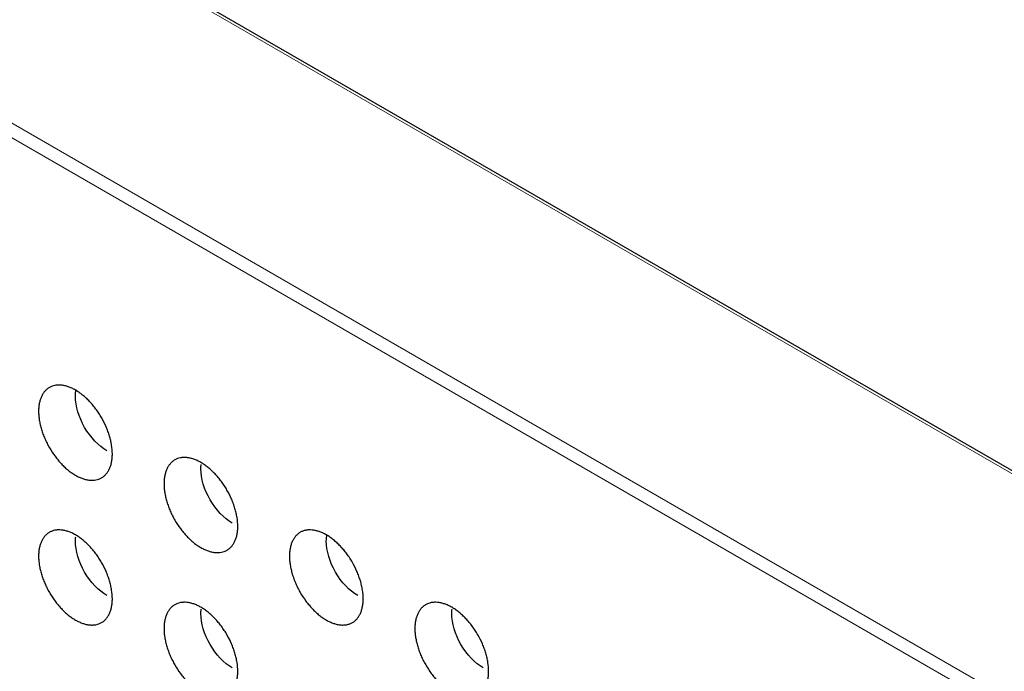
# Model space of a CAD drawing. Units: millimetres. Extents: x 0 to 4075, y 0 to 2906.
# Drawn here: x 1911 to 1945, y 2142 to 2164 of the extents above; entities that cross this region are included whole.
import ezdxf

# ---------------------------------------------------------------- set-up
doc = ezdxf.new("R2010")
doc.units = ezdxf.units.MM
doc.layers.add('1', color=7, linetype='Continuous', true_color=0xffffff)

msp = doc.modelspace()

# ---------------------------------------------------------------- linework, layer by layer
at = {"layer": '1', "color": 3, "linetype": 'Continuous', "lineweight": 13}
for p, q in [((2164.642, 2021.399), (1718.126, 2279.194)), ((1707.049, 2277.915), (2162.426, 2015.003)), ((2162.213, 2014.636), (1706.837, 2277.547))]:
    msp.add_line(p, q, dxfattribs=at)
at = {"layer": '1', "color": 3, "linetype": 'Continuous', "lineweight": 25}
msp.add_line((2164.792, 2021.413), (1718.276, 2279.209), dxfattribs=at)
for points, knots in [([(1913.312, 2151.043), (1913.353, 2151.019), (1913.394, 2150.993), (1913.475, 2150.937), (1913.555, 2150.876), (1913.634, 2150.807), (1913.693, 2150.753), (1913.712, 2150.734), (1913.751, 2150.696), (1913.77, 2150.676), (1913.827, 2150.616), (1913.9, 2150.534), (1913.97, 2150.445), (1914.021, 2150.377), (1914.038, 2150.354), (1914.071, 2150.307), (1914.087, 2150.283), (1914.135, 2150.21), (1914.165, 2150.161), (1914.252, 2150.012), (1914.303, 2149.909), (1914.36, 2149.778), (1914.371, 2149.752), (1914.392, 2149.699), (1914.402, 2149.672), (1914.43, 2149.593), (1914.465, 2149.488), (1914.493, 2149.384), (1914.511, 2149.306), (1914.516, 2149.28), (1914.526, 2149.228), (1914.531, 2149.202), (1914.551, 2149.075), (1914.559, 2148.977), (1914.56, 2148.836), (1914.558, 2148.79), (1914.551, 2148.723), (1914.549, 2148.701), (1914.543, 2148.657), (1914.539, 2148.636), (1914.527, 2148.574), (1914.507, 2148.494), (1914.479, 2148.422), (1914.456, 2148.37), (1914.448, 2148.353), (1914.43, 2148.32), (1914.421, 2148.304), (1914.392, 2148.258), (1914.351, 2148.201), (1914.303, 2148.154), (1914.251, 2148.11), (1914.224, 2148.091), (1914.18, 2148.066), (1914.165, 2148.058), (1914.135, 2148.044), (1914.119, 2148.037), (1914.072, 2148.02), (1914.007, 2148.002), (1913.937, 2147.995), (1913.883, 2147.993), (1913.864, 2147.992), (1913.827, 2147.994), (1913.808, 2147.995), (1913.752, 2148), (1913.675, 2148.013), (1913.596, 2148.035), (1913.516, 2148.063), (1913.476, 2148.079), (1913.394, 2148.116), (1913.312, 2148.159), (1913.191, 2148.236), (1913.11, 2148.296), (1913.05, 2148.345), (1913.03, 2148.362), (1912.99, 2148.397), (1912.97, 2148.414), (1912.912, 2148.469), (1912.835, 2148.545), (1912.761, 2148.627), (1912.707, 2148.692), (1912.69, 2148.714), (1912.654, 2148.758), (1912.637, 2148.781), (1912.551, 2148.896), (1912.488, 2148.991), (1912.402, 2149.14), (1912.375, 2149.191), (1912.336, 2149.268), (1912.323, 2149.294), (1912.299, 2149.347), (1912.287, 2149.373), (1912.253, 2149.451), (1912.211, 2149.556), (1912.177, 2149.661), (1912.153, 2149.74), (1912.146, 2149.766), (1912.132, 2149.819), (1912.125, 2149.845), (1912.107, 2149.924), (1912.087, 2150.027), (1912.075, 2150.126), (1912.066, 2150.225), (1912.064, 2150.273), (1912.064, 2150.344), (1912.065, 2150.368), (1912.067, 2150.414), (1912.068, 2150.436), (1912.074, 2150.503), (1912.087, 2150.589), (1912.107, 2150.669), (1912.124, 2150.726), (1912.131, 2150.745), (1912.145, 2150.781), (1912.152, 2150.799), (1912.176, 2150.851), (1912.21, 2150.916), (1912.252, 2150.973), (1912.297, 2151.026), (1912.321, 2151.05), (1912.36, 2151.083), (1912.373, 2151.093), (1912.401, 2151.112), (1912.415, 2151.121), (1912.458, 2151.146), (1912.518, 2151.174), (1912.583, 2151.192), (1912.634, 2151.202), (1912.652, 2151.205), (1912.687, 2151.209), (1912.705, 2151.21), (1912.759, 2151.212), (1912.833, 2151.21), (1912.909, 2151.197), (1912.968, 2151.184), (1912.987, 2151.179), (1913.027, 2151.168), (1913.047, 2151.162), (1913.108, 2151.141), (1913.148, 2151.125), (1913.23, 2151.088), (1913.271, 2151.066), (1913.312, 2151.043)], [0, 0, 0, 0, 0.015625, 0.015625, 0.03125, 0.046875, 0.046875, 0.054687, 0.054687, 0.0625, 0.0625, 0.078125, 0.09375, 0.09375, 0.101562, 0.101562, 0.109375, 0.109375, 0.125, 0.125, 0.15625, 0.15625, 0.164062, 0.164062, 0.171875, 0.171875, 0.1875, 0.203125, 0.203125, 0.210937, 0.210937, 0.21875, 0.21875, 0.25, 0.25, 0.265625, 0.265625, 0.273437, 0.273437, 0.28125, 0.28125, 0.296875, 0.3125, 0.3125, 0.320312, 0.320312, 0.328125, 0.328125, 0.34375, 0.359375, 0.359375, 0.375, 0.375, 0.382812, 0.382812, 0.390625, 0.390625, 0.40625, 0.421875, 0.421875, 0.429687, 0.429687, 0.4375, 0.4375, 0.453125, 0.46875, 0.46875, 0.484375, 0.484375, 0.5, 0.515625, 0.53125, 0.53125, 0.539062, 0.539062, 0.546875, 0.546875, 0.5625, 0.578125, 0.578125, 0.585937, 0.585937, 0.59375, 0.59375, 0.625, 0.625, 0.640625, 0.640625, 0.648437, 0.648437, 0.65625, 0.65625, 0.671875, 0.6875, 0.6875, 0.695312, 0.695312, 0.703125, 0.703125, 0.71875, 0.734375, 0.734375, 0.75, 0.75, 0.757812, 0.757812, 0.765625, 0.765625, 0.78125, 0.796875, 0.796875, 0.804687, 0.804687, 0.8125, 0.8125, 0.828125, 0.84375, 0.84375, 0.859375, 0.859375, 0.867187, 0.867187, 0.875, 0.875, 0.890625, 0.90625, 0.90625, 0.914062, 0.914062, 0.921875, 0.921875, 0.9375, 0.953125, 0.953125, 0.960937, 0.960937, 0.96875, 0.96875, 0.984375, 0.984375, 1, 1, 1, 1]), ([(1914.373, 2148.99), (1914.095, 2149.15), (1913.819, 2149.442), (1913.426, 2150.122), (1913.312, 2150.507), (1913.312, 2150.909), (1913.319, 2150.986), (1913.334, 2151.058)], [0, 0, 0, 0, 0.44341, 0.44341, 0.88682, 0.88682, 1, 1, 1, 1]), ([(1917.555, 2148.593), (1917.596, 2148.569), (1917.637, 2148.543), (1917.718, 2148.487), (1917.798, 2148.427), (1917.877, 2148.358), (1917.936, 2148.303), (1917.955, 2148.284), (1917.994, 2148.246), (1918.013, 2148.226), (1918.07, 2148.167), (1918.143, 2148.084), (1918.213, 2147.996), (1918.264, 2147.927), (1918.281, 2147.904), (1918.314, 2147.857), (1918.33, 2147.833), (1918.378, 2147.761), (1918.408, 2147.711), (1918.494, 2147.562), (1918.546, 2147.46), (1918.602, 2147.329), (1918.613, 2147.302), (1918.634, 2147.249), (1918.644, 2147.223), (1918.673, 2147.144), (1918.708, 2147.039), (1918.735, 2146.934), (1918.753, 2146.856), (1918.759, 2146.831), (1918.769, 2146.779), (1918.773, 2146.753), (1918.794, 2146.625), (1918.802, 2146.527), (1918.802, 2146.386), (1918.8, 2146.341), (1918.794, 2146.273), (1918.791, 2146.251), (1918.785, 2146.208), (1918.782, 2146.187), (1918.77, 2146.124), (1918.75, 2146.045), (1918.722, 2145.972), (1918.699, 2145.92), (1918.69, 2145.904), (1918.673, 2145.871), (1918.664, 2145.855), (1918.635, 2145.809), (1918.593, 2145.752), (1918.545, 2145.704), (1918.494, 2145.661), (1918.467, 2145.642), (1918.423, 2145.616), (1918.408, 2145.609), (1918.378, 2145.594), (1918.362, 2145.588), (1918.315, 2145.571), (1918.249, 2145.553), (1918.179, 2145.545), (1918.125, 2145.543), (1918.107, 2145.543), (1918.07, 2145.544), (1918.051, 2145.545), (1917.994, 2145.551), (1917.918, 2145.563), (1917.839, 2145.586), (1917.759, 2145.613), (1917.718, 2145.629), (1917.637, 2145.667), (1917.555, 2145.709), (1917.433, 2145.786), (1917.353, 2145.847), (1917.293, 2145.896), (1917.273, 2145.912), (1917.233, 2145.947), (1917.213, 2145.965), (1917.154, 2146.019), (1917.078, 2146.096), (1917.004, 2146.178), (1916.95, 2146.242), (1916.932, 2146.264), (1916.897, 2146.309), (1916.879, 2146.331), (1916.794, 2146.446), (1916.731, 2146.542), (1916.645, 2146.691), (1916.617, 2146.742), (1916.578, 2146.819), (1916.566, 2146.845), (1916.541, 2146.897), (1916.53, 2146.923), (1916.496, 2147.002), (1916.454, 2147.107), (1916.419, 2147.212), (1916.396, 2147.291), (1916.388, 2147.317), (1916.374, 2147.37), (1916.368, 2147.396), (1916.35, 2147.474), (1916.33, 2147.577), (1916.317, 2147.677), (1916.309, 2147.775), (1916.307, 2147.823), (1916.307, 2147.895), (1916.307, 2147.918), (1916.309, 2147.964), (1916.311, 2147.987), (1916.317, 2148.054), (1916.329, 2148.139), (1916.349, 2148.219), (1916.367, 2148.276), (1916.373, 2148.295), (1916.387, 2148.332), (1916.395, 2148.35), (1916.418, 2148.402), (1916.453, 2148.467), (1916.494, 2148.524), (1916.539, 2148.576), (1916.563, 2148.6), (1916.602, 2148.633), (1916.616, 2148.644), (1916.643, 2148.663), (1916.657, 2148.672), (1916.7, 2148.697), (1916.761, 2148.725), (1916.826, 2148.743), (1916.877, 2148.753), (1916.894, 2148.755), (1916.93, 2148.759), (1916.948, 2148.76), (1917.002, 2148.763), (1917.075, 2148.76), (1917.152, 2148.748), (1917.21, 2148.735), (1917.23, 2148.73), (1917.27, 2148.719), (1917.29, 2148.712), (1917.35, 2148.692), (1917.391, 2148.676), (1917.472, 2148.638), (1917.513, 2148.617), (1917.555, 2148.593)], [0, 0, 0, 0, 0.015625, 0.015625, 0.03125, 0.046875, 0.046875, 0.054687, 0.054687, 0.0625, 0.0625, 0.078125, 0.09375, 0.09375, 0.101562, 0.101562, 0.109375, 0.109375, 0.125, 0.125, 0.15625, 0.15625, 0.164062, 0.164062, 0.171875, 0.171875, 0.1875, 0.203125, 0.203125, 0.210937, 0.210937, 0.21875, 0.21875, 0.25, 0.25, 0.265625, 0.265625, 0.273437, 0.273437, 0.28125, 0.28125, 0.296875, 0.3125, 0.3125, 0.320312, 0.320312, 0.328125, 0.328125, 0.34375, 0.359375, 0.359375, 0.375, 0.375, 0.382812, 0.382812, 0.390625, 0.390625, 0.40625, 0.421875, 0.421875, 0.429687, 0.429687, 0.4375, 0.4375, 0.453125, 0.46875, 0.46875, 0.484375, 0.484375, 0.5, 0.515625, 0.53125, 0.53125, 0.539062, 0.539062, 0.546875, 0.546875, 0.5625, 0.578125, 0.578125, 0.585937, 0.585937, 0.59375, 0.59375, 0.625, 0.625, 0.640625, 0.640625, 0.648437, 0.648437, 0.65625, 0.65625, 0.671875, 0.6875, 0.6875, 0.695312, 0.695312, 0.703125, 0.703125, 0.71875, 0.734375, 0.734375, 0.75, 0.75, 0.757812, 0.757812, 0.765625, 0.765625, 0.78125, 0.796875, 0.796875, 0.804687, 0.804687, 0.8125, 0.8125, 0.828125, 0.84375, 0.84375, 0.859375, 0.859375, 0.867187, 0.867187, 0.875, 0.875, 0.890625, 0.90625, 0.90625, 0.914062, 0.914062, 0.921875, 0.921875, 0.9375, 0.953125, 0.953125, 0.960937, 0.960937, 0.96875, 0.96875, 0.984375, 0.984375, 1, 1, 1, 1]), ([(1918.615, 2146.541), (1918.337, 2146.701), (1918.062, 2146.992), (1917.669, 2147.672), (1917.555, 2148.057), (1917.555, 2148.429), (1917.557, 2148.478), (1917.563, 2148.526)], [0, 0, 0, 0, 0.46307, 0.46307, 0.92614, 0.92614, 1, 1, 1, 1]), ([(1913.312, 2146.144), (1913.353, 2146.12), (1913.394, 2146.094), (1913.475, 2146.038), (1913.555, 2145.977), (1913.634, 2145.908), (1913.693, 2145.854), (1913.712, 2145.835), (1913.751, 2145.797), (1913.77, 2145.777), (1913.827, 2145.717), (1913.9, 2145.635), (1913.97, 2145.546), (1914.021, 2145.478), (1914.038, 2145.455), (1914.071, 2145.408), (1914.087, 2145.384), (1914.135, 2145.311), (1914.165, 2145.262), (1914.252, 2145.113), (1914.303, 2145.01), (1914.36, 2144.879), (1914.371, 2144.853), (1914.392, 2144.8), (1914.402, 2144.773), (1914.43, 2144.694), (1914.465, 2144.589), (1914.493, 2144.485), (1914.511, 2144.407), (1914.516, 2144.381), (1914.526, 2144.329), (1914.531, 2144.303), (1914.551, 2144.176), (1914.559, 2144.078), (1914.56, 2143.937), (1914.558, 2143.891), (1914.551, 2143.824), (1914.549, 2143.802), (1914.543, 2143.758), (1914.539, 2143.737), (1914.527, 2143.675), (1914.507, 2143.595), (1914.479, 2143.523), (1914.456, 2143.471), (1914.448, 2143.454), (1914.43, 2143.421), (1914.421, 2143.405), (1914.392, 2143.359), (1914.351, 2143.302), (1914.303, 2143.255), (1914.251, 2143.211), (1914.224, 2143.192), (1914.18, 2143.167), (1914.165, 2143.159), (1914.135, 2143.145), (1914.119, 2143.139), (1914.072, 2143.121), (1914.007, 2143.103), (1913.937, 2143.096), (1913.883, 2143.094), (1913.864, 2143.093), (1913.827, 2143.095), (1913.808, 2143.096), (1913.752, 2143.102), (1913.675, 2143.114), (1913.596, 2143.136), (1913.516, 2143.164), (1913.476, 2143.18), (1913.394, 2143.217), (1913.312, 2143.26), (1913.191, 2143.337), (1913.11, 2143.397), (1913.05, 2143.446), (1913.03, 2143.463), (1912.99, 2143.498), (1912.97, 2143.515), (1912.912, 2143.57), (1912.835, 2143.646), (1912.761, 2143.728), (1912.707, 2143.793), (1912.69, 2143.815), (1912.654, 2143.859), (1912.637, 2143.882), (1912.551, 2143.997), (1912.488, 2144.092), (1912.402, 2144.241), (1912.375, 2144.292), (1912.336, 2144.369), (1912.323, 2144.396), (1912.299, 2144.448), (1912.287, 2144.474), (1912.253, 2144.552), (1912.211, 2144.657), (1912.177, 2144.762), (1912.153, 2144.841), (1912.146, 2144.867), (1912.132, 2144.92), (1912.125, 2144.946), (1912.107, 2145.025), (1912.087, 2145.128), (1912.075, 2145.227), (1912.066, 2145.326), (1912.064, 2145.374), (1912.064, 2145.445), (1912.065, 2145.469), (1912.067, 2145.515), (1912.068, 2145.537), (1912.074, 2145.604), (1912.087, 2145.69), (1912.107, 2145.77), (1912.124, 2145.827), (1912.131, 2145.846), (1912.145, 2145.882), (1912.152, 2145.9), (1912.176, 2145.952), (1912.21, 2146.017), (1912.252, 2146.074), (1912.297, 2146.127), (1912.321, 2146.151), (1912.36, 2146.184), (1912.373, 2146.194), (1912.401, 2146.213), (1912.415, 2146.222), (1912.458, 2146.247), (1912.518, 2146.275), (1912.583, 2146.293), (1912.634, 2146.303), (1912.652, 2146.306), (1912.687, 2146.31), (1912.705, 2146.311), (1912.759, 2146.313), (1912.833, 2146.311), (1912.909, 2146.298), (1912.968, 2146.285), (1912.987, 2146.28), (1913.027, 2146.269), (1913.047, 2146.263), (1913.108, 2146.242), (1913.148, 2146.226), (1913.23, 2146.189), (1913.271, 2146.167), (1913.312, 2146.144)], [0, 0, 0, 0, 0.015625, 0.015625, 0.03125, 0.046875, 0.046875, 0.054687, 0.054687, 0.0625, 0.0625, 0.078125, 0.09375, 0.09375, 0.101562, 0.101562, 0.109375, 0.109375, 0.125, 0.125, 0.15625, 0.15625, 0.164062, 0.164062, 0.171875, 0.171875, 0.1875, 0.203125, 0.203125, 0.210937, 0.210937, 0.21875, 0.21875, 0.25, 0.25, 0.265625, 0.265625, 0.273437, 0.273437, 0.28125, 0.28125, 0.296875, 0.3125, 0.3125, 0.320312, 0.320312, 0.328125, 0.328125, 0.34375, 0.359375, 0.359375, 0.375, 0.375, 0.382812, 0.382812, 0.390625, 0.390625, 0.40625, 0.421875, 0.421875, 0.429688, 0.429688, 0.4375, 0.4375, 0.453125, 0.46875, 0.46875, 0.484375, 0.484375, 0.5, 0.515625, 0.53125, 0.53125, 0.539063, 0.539063, 0.546875, 0.546875, 0.5625, 0.578125, 0.578125, 0.585938, 0.585938, 0.59375, 0.59375, 0.625, 0.625, 0.640625, 0.640625, 0.648438, 0.648438, 0.65625, 0.65625, 0.671875, 0.6875, 0.6875, 0.695313, 0.695313, 0.703125, 0.703125, 0.71875, 0.734375, 0.734375, 0.75, 0.75, 0.757813, 0.757813, 0.765625, 0.765625, 0.78125, 0.796875, 0.796875, 0.804688, 0.804688, 0.8125, 0.8125, 0.828125, 0.84375, 0.84375, 0.859375, 0.859375, 0.867188, 0.867188, 0.875, 0.875, 0.890625, 0.90625, 0.90625, 0.914063, 0.914063, 0.921875, 0.921875, 0.9375, 0.953125, 0.953125, 0.960938, 0.960938, 0.96875, 0.96875, 0.984375, 0.984375, 1, 1, 1, 1]), ([(1921.797, 2146.144), (1921.838, 2146.12), (1921.879, 2146.094), (1921.96, 2146.038), (1922.04, 2145.977), (1922.119, 2145.908), (1922.178, 2145.854), (1922.198, 2145.835), (1922.236, 2145.797), (1922.256, 2145.777), (1922.312, 2145.717), (1922.386, 2145.635), (1922.456, 2145.546), (1922.507, 2145.478), (1922.523, 2145.455), (1922.556, 2145.408), (1922.573, 2145.384), (1922.62, 2145.311), (1922.651, 2145.262), (1922.737, 2145.113), (1922.788, 2145.01), (1922.845, 2144.879), (1922.856, 2144.853), (1922.877, 2144.8), (1922.887, 2144.773), (1922.916, 2144.694), (1922.95, 2144.589), (1922.978, 2144.485), (1922.996, 2144.407), (1923.001, 2144.381), (1923.011, 2144.329), (1923.016, 2144.303), (1923.036, 2144.176), (1923.045, 2144.078), (1923.045, 2143.937), (1923.043, 2143.891), (1923.037, 2143.824), (1923.034, 2143.802), (1923.028, 2143.758), (1923.024, 2143.737), (1923.012, 2143.675), (1922.992, 2143.595), (1922.965, 2143.523), (1922.941, 2143.471), (1922.933, 2143.454), (1922.916, 2143.421), (1922.906, 2143.405), (1922.878, 2143.359), (1922.836, 2143.302), (1922.788, 2143.255), (1922.736, 2143.211), (1922.709, 2143.192), (1922.666, 2143.167), (1922.651, 2143.159), (1922.62, 2143.145), (1922.605, 2143.139), (1922.557, 2143.121), (1922.492, 2143.103), (1922.422, 2143.096), (1922.368, 2143.094), (1922.35, 2143.093), (1922.312, 2143.095), (1922.294, 2143.096), (1922.237, 2143.102), (1922.16, 2143.114), (1922.081, 2143.136), (1922.002, 2143.164), (1921.961, 2143.18), (1921.879, 2143.217), (1921.798, 2143.26), (1921.676, 2143.337), (1921.595, 2143.397), (1921.535, 2143.446), (1921.515, 2143.463), (1921.475, 2143.498), (1921.456, 2143.515), (1921.397, 2143.57), (1921.32, 2143.646), (1921.247, 2143.728), (1921.193, 2143.793), (1921.175, 2143.815), (1921.14, 2143.859), (1921.122, 2143.882), (1921.037, 2143.997), (1920.973, 2144.092), (1920.887, 2144.241), (1920.86, 2144.292), (1920.821, 2144.369), (1920.808, 2144.396), (1920.784, 2144.448), (1920.772, 2144.474), (1920.738, 2144.552), (1920.697, 2144.657), (1920.662, 2144.762), (1920.638, 2144.841), (1920.631, 2144.867), (1920.617, 2144.92), (1920.611, 2144.946), (1920.592, 2145.025), (1920.572, 2145.128), (1920.56, 2145.227), (1920.552, 2145.326), (1920.55, 2145.374), (1920.549, 2145.445), (1920.55, 2145.469), (1920.552, 2145.515), (1920.554, 2145.537), (1920.56, 2145.604), (1920.572, 2145.69), (1920.592, 2145.77), (1920.61, 2145.827), (1920.616, 2145.846), (1920.63, 2145.882), (1920.637, 2145.9), (1920.661, 2145.952), (1920.696, 2146.017), (1920.737, 2146.074), (1920.782, 2146.127), (1920.806, 2146.151), (1920.845, 2146.184), (1920.858, 2146.194), (1920.886, 2146.213), (1920.9, 2146.222), (1920.943, 2146.247), (1921.003, 2146.275), (1921.069, 2146.293), (1921.12, 2146.303), (1921.137, 2146.306), (1921.172, 2146.31), (1921.19, 2146.311), (1921.244, 2146.313), (1921.318, 2146.311), (1921.395, 2146.298), (1921.453, 2146.285), (1921.473, 2146.28), (1921.512, 2146.269), (1921.532, 2146.263), (1921.593, 2146.242), (1921.633, 2146.226), (1921.715, 2146.189), (1921.756, 2146.167), (1921.797, 2146.144)], [0, 0, 0, 0, 0.015625, 0.015625, 0.03125, 0.046875, 0.046875, 0.054687, 0.054687, 0.0625, 0.0625, 0.078125, 0.09375, 0.09375, 0.101562, 0.101562, 0.109375, 0.109375, 0.125, 0.125, 0.15625, 0.15625, 0.164062, 0.164062, 0.171875, 0.171875, 0.1875, 0.203125, 0.203125, 0.210937, 0.210937, 0.21875, 0.21875, 0.25, 0.25, 0.265625, 0.265625, 0.273437, 0.273437, 0.28125, 0.28125, 0.296875, 0.3125, 0.3125, 0.320312, 0.320312, 0.328125, 0.328125, 0.34375, 0.359375, 0.359375, 0.375, 0.375, 0.382812, 0.382812, 0.390625, 0.390625, 0.40625, 0.421875, 0.421875, 0.429687, 0.429687, 0.4375, 0.4375, 0.453125, 0.46875, 0.46875, 0.484375, 0.484375, 0.5, 0.515625, 0.53125, 0.53125, 0.539062, 0.539062, 0.546875, 0.546875, 0.5625, 0.578125, 0.578125, 0.585937, 0.585937, 0.59375, 0.59375, 0.625, 0.625, 0.640625, 0.640625, 0.648437, 0.648437, 0.65625, 0.65625, 0.671875, 0.6875, 0.6875, 0.695312, 0.695312, 0.703125, 0.703125, 0.71875, 0.734375, 0.734375, 0.75, 0.75, 0.757812, 0.757812, 0.765625, 0.765625, 0.78125, 0.796875, 0.796875, 0.804687, 0.804687, 0.8125, 0.8125, 0.828125, 0.84375, 0.84375, 0.859375, 0.859375, 0.867187, 0.867187, 0.875, 0.875, 0.890625, 0.90625, 0.90625, 0.914062, 0.914062, 0.921875, 0.921875, 0.9375, 0.953125, 0.953125, 0.960937, 0.960937, 0.96875, 0.96875, 0.984375, 0.984375, 1, 1, 1, 1]), ([(1922.858, 2144.091), (1922.58, 2144.251), (1922.304, 2144.543), (1921.911, 2145.223), (1921.797, 2145.608), (1921.797, 2146.01), (1921.805, 2146.087), (1921.819, 2146.159)], [0, 0, 0, 0, 0.44341, 0.44341, 0.88682, 0.88682, 1, 1, 1, 1]), ([(1914.373, 2144.091), (1914.095, 2144.251), (1913.819, 2144.543), (1913.426, 2145.223), (1913.312, 2145.608), (1913.312, 2145.979), (1913.315, 2146.029), (1913.32, 2146.076)], [0, 0, 0, 0, 0.46307, 0.46307, 0.92614, 0.92614, 1, 1, 1, 1]), ([(1917.555, 2143.694), (1917.596, 2143.67), (1917.637, 2143.644), (1917.718, 2143.588), (1917.798, 2143.528), (1917.877, 2143.459), (1917.936, 2143.404), (1917.955, 2143.385), (1917.994, 2143.347), (1918.013, 2143.327), (1918.07, 2143.268), (1918.143, 2143.185), (1918.213, 2143.097), (1918.264, 2143.028), (1918.281, 2143.005), (1918.314, 2142.958), (1918.33, 2142.934), (1918.378, 2142.862), (1918.408, 2142.812), (1918.494, 2142.663), (1918.546, 2142.561), (1918.602, 2142.43), (1918.613, 2142.403), (1918.634, 2142.35), (1918.644, 2142.324), (1918.673, 2142.245), (1918.708, 2142.14), (1918.735, 2142.035), (1918.753, 2141.958), (1918.759, 2141.932), (1918.769, 2141.88), (1918.773, 2141.854), (1918.794, 2141.726), (1918.802, 2141.628), (1918.802, 2141.487), (1918.8, 2141.442), (1918.794, 2141.374), (1918.791, 2141.352), (1918.785, 2141.309), (1918.782, 2141.288), (1918.77, 2141.225), (1918.75, 2141.146), (1918.722, 2141.073), (1918.699, 2141.021), (1918.69, 2141.005), (1918.673, 2140.972), (1918.664, 2140.956), (1918.635, 2140.91), (1918.593, 2140.853), (1918.545, 2140.805), (1918.494, 2140.762), (1918.467, 2140.743), (1918.423, 2140.717), (1918.408, 2140.71), (1918.378, 2140.695), (1918.362, 2140.689), (1918.315, 2140.672), (1918.249, 2140.654), (1918.179, 2140.646), (1918.125, 2140.644), (1918.107, 2140.644), (1918.07, 2140.645), (1918.051, 2140.646), (1917.994, 2140.652), (1917.918, 2140.664), (1917.839, 2140.687), (1917.759, 2140.714), (1917.718, 2140.73), (1917.637, 2140.768), (1917.555, 2140.81), (1917.433, 2140.887), (1917.353, 2140.948), (1917.293, 2140.997), (1917.273, 2141.014), (1917.233, 2141.048), (1917.213, 2141.066), (1917.154, 2141.121), (1917.078, 2141.197), (1917.004, 2141.279), (1916.95, 2141.343), (1916.932, 2141.365), (1916.897, 2141.41), (1916.879, 2141.432), (1916.794, 2141.547), (1916.731, 2141.643), (1916.645, 2141.792), (1916.617, 2141.843), (1916.578, 2141.92), (1916.566, 2141.946), (1916.541, 2141.998), (1916.53, 2142.024), (1916.496, 2142.103), (1916.454, 2142.208), (1916.419, 2142.313), (1916.396, 2142.392), (1916.388, 2142.418), (1916.374, 2142.471), (1916.368, 2142.497), (1916.35, 2142.575), (1916.33, 2142.678), (1916.317, 2142.778), (1916.309, 2142.876), (1916.307, 2142.924), (1916.307, 2142.996), (1916.307, 2143.019), (1916.309, 2143.065), (1916.311, 2143.088), (1916.317, 2143.155), (1916.329, 2143.24), (1916.349, 2143.32), (1916.367, 2143.377), (1916.373, 2143.396), (1916.387, 2143.433), (1916.395, 2143.451), (1916.418, 2143.503), (1916.453, 2143.568), (1916.494, 2143.625), (1916.539, 2143.677), (1916.563, 2143.701), (1916.602, 2143.734), (1916.616, 2143.745), (1916.643, 2143.764), (1916.657, 2143.773), (1916.7, 2143.798), (1916.761, 2143.826), (1916.826, 2143.844), (1916.877, 2143.854), (1916.894, 2143.856), (1916.93, 2143.86), (1916.948, 2143.862), (1917.002, 2143.864), (1917.075, 2143.861), (1917.152, 2143.849), (1917.21, 2143.836), (1917.23, 2143.831), (1917.27, 2143.82), (1917.29, 2143.813), (1917.35, 2143.793), (1917.391, 2143.777), (1917.472, 2143.739), (1917.513, 2143.718), (1917.555, 2143.694)], [0, 0, 0, 0, 0.015625, 0.015625, 0.03125, 0.046875, 0.046875, 0.054688, 0.054688, 0.0625, 0.0625, 0.078125, 0.09375, 0.09375, 0.101563, 0.101563, 0.109375, 0.109375, 0.125, 0.125, 0.15625, 0.15625, 0.164063, 0.164063, 0.171875, 0.171875, 0.1875, 0.203125, 0.203125, 0.210938, 0.210938, 0.21875, 0.21875, 0.25, 0.25, 0.265625, 0.265625, 0.273438, 0.273438, 0.28125, 0.28125, 0.296875, 0.3125, 0.3125, 0.320313, 0.320313, 0.328125, 0.328125, 0.34375, 0.359375, 0.359375, 0.375, 0.375, 0.382813, 0.382813, 0.390625, 0.390625, 0.40625, 0.421875, 0.421875, 0.429688, 0.429688, 0.4375, 0.4375, 0.453125, 0.46875, 0.46875, 0.484375, 0.484375, 0.5, 0.515625, 0.53125, 0.53125, 0.539063, 0.539063, 0.546875, 0.546875, 0.5625, 0.578125, 0.578125, 0.585938, 0.585938, 0.59375, 0.59375, 0.625, 0.625, 0.640625, 0.640625, 0.648438, 0.648438, 0.65625, 0.65625, 0.671875, 0.6875, 0.6875, 0.695313, 0.695313, 0.703125, 0.703125, 0.71875, 0.734375, 0.734375, 0.75, 0.75, 0.757813, 0.757813, 0.765625, 0.765625, 0.78125, 0.796875, 0.796875, 0.804688, 0.804688, 0.8125, 0.8125, 0.828125, 0.84375, 0.84375, 0.859375, 0.859375, 0.867188, 0.867188, 0.875, 0.875, 0.890625, 0.90625, 0.90625, 0.914063, 0.914063, 0.921875, 0.921875, 0.9375, 0.953125, 0.953125, 0.960938, 0.960938, 0.96875, 0.96875, 0.984375, 0.984375, 1, 1, 1, 1]), ([(1926.04, 2143.694), (1926.081, 2143.67), (1926.122, 2143.644), (1926.203, 2143.588), (1926.283, 2143.528), (1926.362, 2143.459), (1926.421, 2143.404), (1926.44, 2143.385), (1926.479, 2143.347), (1926.498, 2143.327), (1926.555, 2143.268), (1926.628, 2143.185), (1926.698, 2143.097), (1926.749, 2143.028), (1926.766, 2143.005), (1926.799, 2142.958), (1926.815, 2142.934), (1926.863, 2142.862), (1926.893, 2142.812), (1926.98, 2142.663), (1927.031, 2142.561), (1927.087, 2142.43), (1927.098, 2142.403), (1927.119, 2142.35), (1927.13, 2142.324), (1927.158, 2142.245), (1927.193, 2142.14), (1927.221, 2142.035), (1927.238, 2141.958), (1927.244, 2141.932), (1927.254, 2141.88), (1927.259, 2141.854), (1927.279, 2141.726), (1927.287, 2141.628), (1927.288, 2141.487), (1927.285, 2141.442), (1927.279, 2141.374), (1927.277, 2141.352), (1927.271, 2141.309), (1927.267, 2141.288), (1927.255, 2141.225), (1927.235, 2141.146), (1927.207, 2141.073), (1927.184, 2141.021), (1927.176, 2141.005), (1927.158, 2140.972), (1927.149, 2140.956), (1927.12, 2140.91), (1927.079, 2140.853), (1927.03, 2140.805), (1926.979, 2140.762), (1926.952, 2140.743), (1926.908, 2140.717), (1926.893, 2140.71), (1926.863, 2140.695), (1926.847, 2140.689), (1926.8, 2140.672), (1926.735, 2140.654), (1926.665, 2140.646), (1926.611, 2140.644), (1926.592, 2140.644), (1926.555, 2140.645), (1926.536, 2140.646), (1926.479, 2140.652), (1926.403, 2140.664), (1926.324, 2140.687), (1926.244, 2140.714), (1926.204, 2140.73), (1926.122, 2140.768), (1926.04, 2140.81), (1925.919, 2140.887), (1925.838, 2140.948), (1925.778, 2140.997), (1925.758, 2141.014), (1925.718, 2141.048), (1925.698, 2141.066), (1925.64, 2141.121), (1925.563, 2141.197), (1925.489, 2141.279), (1925.435, 2141.343), (1925.417, 2141.365), (1925.382, 2141.41), (1925.365, 2141.432), (1925.279, 2141.547), (1925.216, 2141.643), (1925.13, 2141.792), (1925.103, 2141.843), (1925.064, 2141.92), (1925.051, 2141.946), (1925.027, 2141.998), (1925.015, 2142.024), (1924.981, 2142.103), (1924.939, 2142.208), (1924.905, 2142.313), (1924.881, 2142.392), (1924.874, 2142.418), (1924.86, 2142.471), (1924.853, 2142.497), (1924.835, 2142.575), (1924.815, 2142.678), (1924.803, 2142.778), (1924.794, 2142.876), (1924.792, 2142.924), (1924.792, 2142.996), (1924.793, 2143.019), (1924.795, 2143.065), (1924.796, 2143.088), (1924.802, 2143.155), (1924.815, 2143.24), (1924.834, 2143.32), (1924.852, 2143.377), (1924.859, 2143.396), (1924.873, 2143.433), (1924.88, 2143.451), (1924.903, 2143.503), (1924.938, 2143.568), (1924.98, 2143.625), (1925.025, 2143.677), (1925.049, 2143.701), (1925.088, 2143.734), (1925.101, 2143.745), (1925.128, 2143.764), (1925.142, 2143.773), (1925.186, 2143.798), (1925.246, 2143.826), (1925.311, 2143.844), (1925.362, 2143.854), (1925.38, 2143.856), (1925.415, 2143.86), (1925.433, 2143.862), (1925.487, 2143.864), (1925.561, 2143.861), (1925.637, 2143.849), (1925.696, 2143.836), (1925.715, 2143.831), (1925.755, 2143.82), (1925.775, 2143.813), (1925.836, 2143.793), (1925.876, 2143.777), (1925.958, 2143.739), (1925.999, 2143.718), (1926.04, 2143.694)], [0, 0, 0, 0, 0.015625, 0.015625, 0.03125, 0.046875, 0.046875, 0.054688, 0.054688, 0.0625, 0.0625, 0.078125, 0.09375, 0.09375, 0.101563, 0.101563, 0.109375, 0.109375, 0.125, 0.125, 0.15625, 0.15625, 0.164063, 0.164063, 0.171875, 0.171875, 0.1875, 0.203125, 0.203125, 0.210938, 0.210938, 0.21875, 0.21875, 0.25, 0.25, 0.265625, 0.265625, 0.273438, 0.273438, 0.28125, 0.28125, 0.296875, 0.3125, 0.3125, 0.320313, 0.320313, 0.328125, 0.328125, 0.34375, 0.359375, 0.359375, 0.375, 0.375, 0.382813, 0.382813, 0.390625, 0.390625, 0.40625, 0.421875, 0.421875, 0.429688, 0.429688, 0.4375, 0.4375, 0.453125, 0.46875, 0.46875, 0.484375, 0.484375, 0.5, 0.515625, 0.53125, 0.53125, 0.539063, 0.539063, 0.546875, 0.546875, 0.5625, 0.578125, 0.578125, 0.585938, 0.585938, 0.59375, 0.59375, 0.625, 0.625, 0.640625, 0.640625, 0.648438, 0.648438, 0.65625, 0.65625, 0.671875, 0.6875, 0.6875, 0.695313, 0.695313, 0.703125, 0.703125, 0.71875, 0.734375, 0.734375, 0.75, 0.75, 0.757813, 0.757813, 0.765625, 0.765625, 0.78125, 0.796875, 0.796875, 0.804688, 0.804688, 0.8125, 0.8125, 0.828125, 0.84375, 0.84375, 0.859375, 0.859375, 0.867188, 0.867188, 0.875, 0.875, 0.890625, 0.90625, 0.90625, 0.914063, 0.914063, 0.921875, 0.921875, 0.9375, 0.953125, 0.953125, 0.960938, 0.960938, 0.96875, 0.96875, 0.984375, 0.984375, 1, 1, 1, 1]), ([(1918.615, 2141.642), (1918.337, 2141.802), (1918.062, 2142.093), (1917.669, 2142.773), (1917.555, 2143.158), (1917.555, 2143.53), (1917.557, 2143.579), (1917.563, 2143.627)], [0, 0, 0, 0, 0.46307, 0.46307, 0.92614, 0.92614, 1, 1, 1, 1]), ([(1927.1, 2141.642), (1926.823, 2141.802), (1926.547, 2142.093), (1926.154, 2142.773), (1926.04, 2143.158), (1926.04, 2143.53), (1926.043, 2143.579), (1926.048, 2143.627)], [0, 0, 0, 0, 0.46307, 0.46307, 0.92614, 0.92614, 1, 1, 1, 1])]:
    msp.add_open_spline(points, degree=3, knots=knots, dxfattribs=at)

doc.saveas('drawing.dxf')
